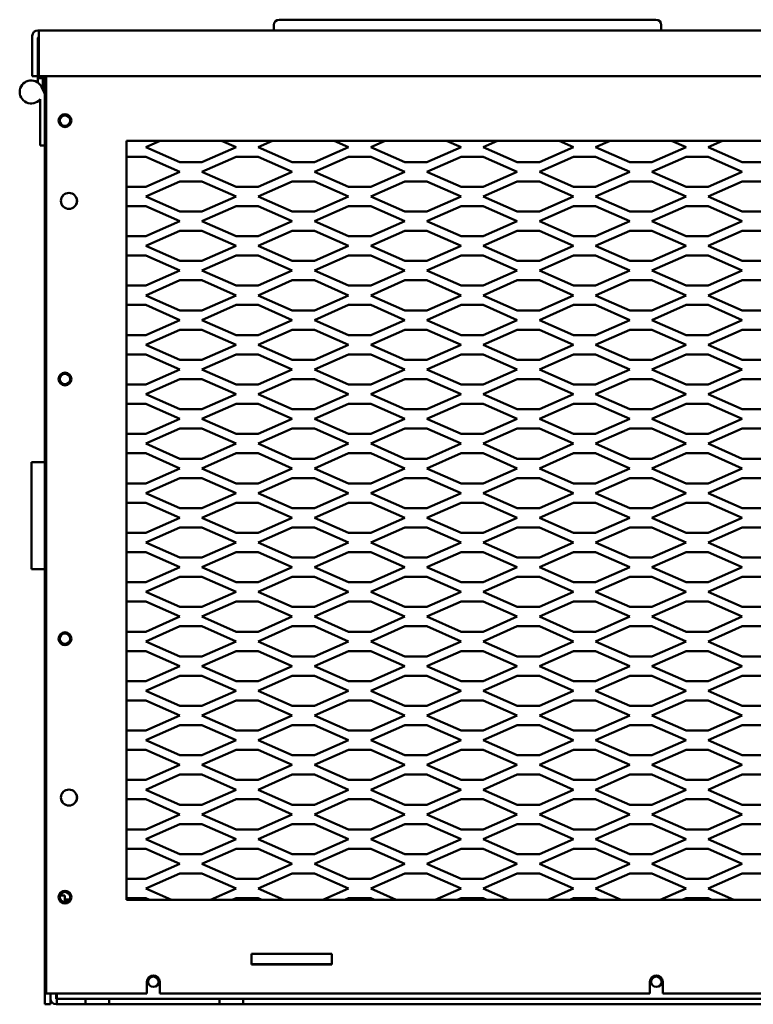
# Model space of a CAD drawing. Extents: x 12 to 164, y -22 to 87.
# Drawn here: x 24 to 38, y -22 to -4 of the extents above; entities that cross this region are included whole.
import ezdxf

# ---------------------------------------------------------------- set-up
doc = ezdxf.new("R2010")
doc.units = 0
doc.header["$LTSCALE"] = 1.3333
doc.header["$MEASUREMENT"] = 0
doc.layers.add('Visible (ANSI)', color=7, linetype='CONTINUOUS', lineweight=50)

msp = doc.modelspace()

# ---------------------------------------------------------------- linework, layer by layer
at = {"layer": 'Visible (ANSI)'}
for p, q in [((35.941, -3.605), (28.908, -3.605)), ((24.404, -3.804), (24.419, -3.804)), ((40.579, -3.804), (24.419, -3.804)), ((24.419, -3.909), (24.419, -3.804)), ((28.808, -3.705), (28.808, -3.804)), ((36.041, -3.804), (36.041, -3.705)), ((24.299, -4.659), (24.299, -3.909)), ((24.419, -3.954), (24.404, -3.954)), ((24.404, -3.959), (24.404, -4.659)), ((24.419, -3.909), (24.419, -4.659)), ((24.404, -4.659), (24.299, -4.659)), ((24.404, -4.659), (24.404, -4.699)), ((24.404, -4.699), (24.494, -4.699)), ((24.404, -4.779), (24.404, -4.699)), ((40.454, -4.659), (24.419, -4.659)), ((24.494, -4.699), (24.494, -4.659)), ((24.494, -4.699), (24.494, -4.908)), ((24.534, -21.129), (24.534, -4.659)), ((24.559, -4.659), (24.559, -21.789)), ((24.525, -4.976), (24.479, -4.875)), ((24.444, -5.092), (24.444, -5.954)), ((26.059, -5.864), (49.969, -5.864)), ((26.059, -20.039), (26.059, -5.864)), ((26.416, -5.983), (26.684, -5.864)), ((27.834, -5.864), (28.103, -5.983)), ((28.516, -5.983), (28.784, -5.864)), ((29.934, -5.864), (30.203, -5.983)), ((30.616, -5.983), (30.884, -5.864)), ((32.034, -5.864), (32.303, -5.983)), ((32.716, -5.983), (32.984, -5.864)), ((34.134, -5.864), (34.403, -5.983)), ((34.816, -5.983), (35.084, -5.864)), ((36.234, -5.864), (36.503, -5.983)), ((36.916, -5.983), (37.184, -5.864)), ((24.444, -5.954), (24.534, -5.954)), ((27.053, -6.264), (26.416, -5.983)), ((28.103, -5.983), (27.466, -6.264)), ((29.153, -6.264), (28.516, -5.983)), ((30.203, -5.983), (29.566, -6.264)), ((31.253, -6.264), (30.616, -5.983)), ((32.303, -5.983), (31.666, -6.264)), ((33.353, -6.264), (32.716, -5.983)), ((34.403, -5.983), (33.766, -6.264)), ((35.453, -6.264), (34.816, -5.983)), ((36.503, -5.983), (35.866, -6.264)), ((37.553, -6.264), (36.916, -5.983)), ((26.416, -6.163), (26.059, -6.163)), ((27.053, -6.444), (26.416, -6.163)), ((27.466, -6.444), (28.103, -6.163)), ((28.103, -6.163), (28.516, -6.163)), ((28.516, -6.163), (29.153, -6.444)), ((29.566, -6.444), (30.203, -6.163)), ((30.203, -6.163), (30.616, -6.163)), ((30.616, -6.163), (31.253, -6.444)), ((31.666, -6.444), (32.303, -6.163)), ((32.303, -6.163), (32.716, -6.163)), ((32.716, -6.163), (33.353, -6.444)), ((33.766, -6.444), (34.403, -6.163)), ((34.403, -6.163), (34.816, -6.163)), ((34.816, -6.163), (35.453, -6.444)), ((35.866, -6.444), (36.503, -6.163)), ((36.503, -6.163), (36.916, -6.163)), ((36.916, -6.163), (37.553, -6.444)), ((27.466, -6.264), (27.053, -6.264)), ((29.566, -6.264), (29.153, -6.264)), ((31.666, -6.264), (31.253, -6.264)), ((33.766, -6.264), (33.353, -6.264)), ((35.866, -6.264), (35.453, -6.264)), ((37.966, -6.264), (37.553, -6.264)), ((26.416, -6.725), (27.053, -6.444)), ((28.103, -6.725), (27.466, -6.444)), ((29.153, -6.444), (28.516, -6.725)), ((30.203, -6.725), (29.566, -6.444)), ((31.253, -6.444), (30.616, -6.725)), ((32.303, -6.725), (31.666, -6.444)), ((33.353, -6.444), (32.716, -6.725)), ((34.403, -6.725), (33.766, -6.444)), ((35.453, -6.444), (34.816, -6.725)), ((36.503, -6.725), (35.866, -6.444)), ((37.553, -6.444), (36.916, -6.725)), ((26.059, -6.725), (26.416, -6.725)), ((26.416, -6.906), (27.053, -6.625)), ((27.053, -6.625), (27.466, -6.625)), ((27.466, -6.625), (28.103, -6.906)), ((28.516, -6.725), (28.103, -6.725)), ((28.516, -6.906), (29.153, -6.625)), ((29.153, -6.625), (29.566, -6.625)), ((29.566, -6.625), (30.203, -6.906)), ((30.616, -6.725), (30.203, -6.725)), ((30.616, -6.906), (31.253, -6.625)), ((31.253, -6.625), (31.666, -6.625)), ((31.666, -6.625), (32.303, -6.906)), ((32.716, -6.725), (32.303, -6.725)), ((32.716, -6.906), (33.353, -6.625)), ((33.353, -6.625), (33.766, -6.625)), ((33.766, -6.625), (34.403, -6.906)), ((34.816, -6.725), (34.403, -6.725)), ((34.816, -6.906), (35.453, -6.625)), ((35.453, -6.625), (35.866, -6.625)), ((35.866, -6.625), (36.503, -6.906)), ((36.916, -6.725), (36.503, -6.725)), ((36.916, -6.906), (37.553, -6.625)), ((37.553, -6.625), (37.966, -6.625)), ((27.053, -7.187), (26.416, -6.906)), ((28.103, -6.906), (27.466, -7.187)), ((29.153, -7.187), (28.516, -6.906)), ((30.203, -6.906), (29.566, -7.187)), ((31.253, -7.187), (30.616, -6.906)), ((32.303, -6.906), (31.666, -7.187)), ((33.353, -7.187), (32.716, -6.906)), ((34.403, -6.906), (33.766, -7.187)), ((35.453, -7.187), (34.816, -6.906)), ((36.503, -6.906), (35.866, -7.187)), ((37.553, -7.187), (36.916, -6.906)), ((26.416, -7.086), (26.059, -7.086)), ((27.053, -7.367), (26.416, -7.086)), ((27.466, -7.367), (28.103, -7.086)), ((28.103, -7.086), (28.516, -7.086)), ((28.516, -7.086), (29.153, -7.367)), ((29.566, -7.367), (30.203, -7.086)), ((30.203, -7.086), (30.616, -7.086)), ((30.616, -7.086), (31.253, -7.367)), ((31.666, -7.367), (32.303, -7.086)), ((32.303, -7.086), (32.716, -7.086)), ((32.716, -7.086), (33.353, -7.367)), ((33.766, -7.367), (34.403, -7.086)), ((34.403, -7.086), (34.816, -7.086)), ((34.816, -7.086), (35.453, -7.367)), ((35.866, -7.367), (36.503, -7.086)), ((36.503, -7.086), (36.916, -7.086)), ((36.916, -7.086), (37.553, -7.367)), ((27.466, -7.187), (27.053, -7.187)), ((29.566, -7.187), (29.153, -7.187)), ((31.666, -7.187), (31.253, -7.187)), ((33.766, -7.187), (33.353, -7.187)), ((35.866, -7.187), (35.453, -7.187)), ((37.966, -7.187), (37.553, -7.187)), ((26.416, -7.648), (27.053, -7.367)), ((28.103, -7.648), (27.466, -7.367)), ((29.153, -7.367), (28.516, -7.648)), ((30.203, -7.648), (29.566, -7.367)), ((31.253, -7.367), (30.616, -7.648)), ((32.303, -7.648), (31.666, -7.367)), ((33.353, -7.367), (32.716, -7.648)), ((34.403, -7.648), (33.766, -7.367)), ((35.453, -7.367), (34.816, -7.648)), ((36.503, -7.648), (35.866, -7.367)), ((37.553, -7.367), (36.916, -7.648)), ((26.059, -7.648), (26.416, -7.648)), ((26.416, -7.829), (27.053, -7.548)), ((27.053, -7.548), (27.466, -7.548)), ((27.466, -7.548), (28.103, -7.829)), ((28.516, -7.648), (28.103, -7.648)), ((28.516, -7.829), (29.153, -7.548)), ((29.153, -7.548), (29.566, -7.548)), ((29.566, -7.548), (30.203, -7.829)), ((30.616, -7.648), (30.203, -7.648)), ((30.616, -7.829), (31.253, -7.548)), ((31.253, -7.548), (31.666, -7.548)), ((31.666, -7.548), (32.303, -7.829)), ((32.716, -7.648), (32.303, -7.648)), ((32.716, -7.829), (33.353, -7.548)), ((33.353, -7.548), (33.766, -7.548)), ((33.766, -7.548), (34.403, -7.829)), ((34.816, -7.648), (34.403, -7.648)), ((34.816, -7.829), (35.453, -7.548)), ((35.453, -7.548), (35.866, -7.548)), ((35.866, -7.548), (36.503, -7.829)), ((36.916, -7.648), (36.503, -7.648)), ((36.916, -7.829), (37.553, -7.548)), ((37.553, -7.548), (37.966, -7.548)), ((27.053, -8.11), (26.416, -7.829)), ((28.103, -7.829), (27.466, -8.11)), ((29.153, -8.11), (28.516, -7.829)), ((30.203, -7.829), (29.566, -8.11)), ((31.253, -8.11), (30.616, -7.829)), ((32.303, -7.829), (31.666, -8.11)), ((33.353, -8.11), (32.716, -7.829)), ((34.403, -7.829), (33.766, -8.11)), ((35.453, -8.11), (34.816, -7.829)), ((36.503, -7.829), (35.866, -8.11)), ((37.553, -8.11), (36.916, -7.829)), ((26.416, -8.009), (26.059, -8.009)), ((27.053, -8.29), (26.416, -8.009)), ((27.466, -8.29), (28.103, -8.009)), ((28.103, -8.009), (28.516, -8.009)), ((28.516, -8.009), (29.153, -8.29)), ((29.566, -8.29), (30.203, -8.009)), ((30.203, -8.009), (30.616, -8.009)), ((30.616, -8.009), (31.253, -8.29)), ((31.666, -8.29), (32.303, -8.009)), ((32.303, -8.009), (32.716, -8.009)), ((32.716, -8.009), (33.353, -8.29)), ((33.766, -8.29), (34.403, -8.009)), ((34.403, -8.009), (34.816, -8.009)), ((34.816, -8.009), (35.453, -8.29)), ((35.866, -8.29), (36.503, -8.009)), ((36.503, -8.009), (36.916, -8.009)), ((36.916, -8.009), (37.553, -8.29)), ((27.466, -8.11), (27.053, -8.11)), ((29.566, -8.11), (29.153, -8.11)), ((31.666, -8.11), (31.253, -8.11)), ((33.766, -8.11), (33.353, -8.11)), ((35.866, -8.11), (35.453, -8.11)), ((37.966, -8.11), (37.553, -8.11)), ((26.416, -8.571), (27.053, -8.29)), ((28.103, -8.571), (27.466, -8.29)), ((29.153, -8.29), (28.516, -8.571)), ((30.203, -8.571), (29.566, -8.29)), ((31.253, -8.29), (30.616, -8.571)), ((32.303, -8.571), (31.666, -8.29)), ((33.353, -8.29), (32.716, -8.571)), ((34.403, -8.571), (33.766, -8.29)), ((35.453, -8.29), (34.816, -8.571)), ((36.503, -8.571), (35.866, -8.29)), ((37.553, -8.29), (36.916, -8.571)), ((26.059, -8.571), (26.416, -8.571)), ((26.416, -8.752), (27.053, -8.471)), ((27.053, -8.471), (27.466, -8.471)), ((27.466, -8.471), (28.103, -8.752)), ((28.516, -8.571), (28.103, -8.571)), ((28.516, -8.752), (29.153, -8.471)), ((29.153, -8.471), (29.566, -8.471)), ((29.566, -8.471), (30.203, -8.752)), ((30.616, -8.571), (30.203, -8.571)), ((30.616, -8.752), (31.253, -8.471)), ((31.253, -8.471), (31.666, -8.471)), ((31.666, -8.471), (32.303, -8.752)), ((32.716, -8.571), (32.303, -8.571)), ((32.716, -8.752), (33.353, -8.471)), ((33.353, -8.471), (33.766, -8.471)), ((33.766, -8.471), (34.403, -8.752)), ((34.816, -8.571), (34.403, -8.571)), ((34.816, -8.752), (35.453, -8.471)), ((35.453, -8.471), (35.866, -8.471)), ((35.866, -8.471), (36.503, -8.752)), ((36.916, -8.571), (36.503, -8.571)), ((36.916, -8.752), (37.553, -8.471)), ((37.553, -8.471), (37.966, -8.471)), ((27.053, -9.033), (26.416, -8.752)), ((28.103, -8.752), (27.466, -9.033)), ((29.153, -9.033), (28.516, -8.752)), ((30.203, -8.752), (29.566, -9.033)), ((31.253, -9.033), (30.616, -8.752)), ((32.303, -8.752), (31.666, -9.033)), ((33.353, -9.033), (32.716, -8.752)), ((34.403, -8.752), (33.766, -9.033)), ((35.453, -9.033), (34.816, -8.752)), ((36.503, -8.752), (35.866, -9.033)), ((37.553, -9.033), (36.916, -8.752)), ((26.416, -8.932), (26.059, -8.932)), ((27.053, -9.213), (26.416, -8.932)), ((27.466, -9.213), (28.103, -8.932)), ((28.103, -8.932), (28.516, -8.932)), ((28.516, -8.932), (29.153, -9.213)), ((29.566, -9.213), (30.203, -8.932)), ((30.203, -8.932), (30.616, -8.932)), ((30.616, -8.932), (31.253, -9.213)), ((31.666, -9.213), (32.303, -8.932)), ((32.303, -8.932), (32.716, -8.932)), ((32.716, -8.932), (33.353, -9.213)), ((33.766, -9.213), (34.403, -8.932)), ((34.403, -8.932), (34.816, -8.932)), ((34.816, -8.932), (35.453, -9.213)), ((35.866, -9.213), (36.503, -8.932)), ((36.503, -8.932), (36.916, -8.932)), ((36.916, -8.932), (37.553, -9.213)), ((27.466, -9.033), (27.053, -9.033)), ((29.566, -9.033), (29.153, -9.033)), ((31.666, -9.033), (31.253, -9.033)), ((33.766, -9.033), (33.353, -9.033)), ((35.866, -9.033), (35.453, -9.033)), ((37.966, -9.033), (37.553, -9.033)), ((26.416, -9.494), (27.053, -9.213)), ((28.103, -9.494), (27.466, -9.213)), ((29.153, -9.213), (28.516, -9.494)), ((30.203, -9.494), (29.566, -9.213)), ((31.253, -9.213), (30.616, -9.494)), ((32.303, -9.494), (31.666, -9.213)), ((33.353, -9.213), (32.716, -9.494)), ((34.403, -9.494), (33.766, -9.213)), ((35.453, -9.213), (34.816, -9.494)), ((36.503, -9.494), (35.866, -9.213)), ((37.553, -9.213), (36.916, -9.494)), ((26.059, -9.494), (26.416, -9.494)), ((26.416, -9.675), (27.053, -9.394)), ((27.053, -9.394), (27.466, -9.394)), ((27.466, -9.394), (28.103, -9.675)), ((28.516, -9.494), (28.103, -9.494)), ((28.516, -9.675), (29.153, -9.394)), ((29.153, -9.394), (29.566, -9.394)), ((29.566, -9.394), (30.203, -9.675)), ((30.616, -9.494), (30.203, -9.494)), ((30.616, -9.675), (31.253, -9.394)), ((31.253, -9.394), (31.666, -9.394)), ((31.666, -9.394), (32.303, -9.675)), ((32.716, -9.494), (32.303, -9.494)), ((32.716, -9.675), (33.353, -9.394)), ((33.353, -9.394), (33.766, -9.394)), ((33.766, -9.394), (34.403, -9.675)), ((34.816, -9.494), (34.403, -9.494)), ((34.816, -9.675), (35.453, -9.394)), ((35.453, -9.394), (35.866, -9.394)), ((35.866, -9.394), (36.503, -9.675)), ((36.916, -9.494), (36.503, -9.494)), ((36.916, -9.675), (37.553, -9.394)), ((37.553, -9.394), (37.966, -9.394)), ((27.053, -9.956), (26.416, -9.675)), ((28.103, -9.675), (27.466, -9.956)), ((29.153, -9.956), (28.516, -9.675)), ((30.203, -9.675), (29.566, -9.956)), ((31.253, -9.956), (30.616, -9.675)), ((32.303, -9.675), (31.666, -9.956)), ((33.353, -9.956), (32.716, -9.675)), ((34.403, -9.675), (33.766, -9.956)), ((35.453, -9.956), (34.816, -9.675)), ((36.503, -9.675), (35.866, -9.956)), ((37.553, -9.956), (36.916, -9.675)), ((26.416, -9.855), (26.059, -9.855)), ((27.053, -10.136), (26.416, -9.855)), ((27.466, -10.136), (28.103, -9.855)), ((28.103, -9.855), (28.516, -9.855)), ((28.516, -9.855), (29.153, -10.136)), ((29.566, -10.136), (30.203, -9.855)), ((30.203, -9.855), (30.616, -9.855)), ((30.616, -9.855), (31.253, -10.136)), ((31.666, -10.136), (32.303, -9.855)), ((32.303, -9.855), (32.716, -9.855)), ((32.716, -9.855), (33.353, -10.136)), ((33.766, -10.136), (34.403, -9.855)), ((34.403, -9.855), (34.816, -9.855)), ((34.816, -9.855), (35.453, -10.136)), ((35.866, -10.136), (36.503, -9.855)), ((36.503, -9.855), (36.916, -9.855)), ((36.916, -9.855), (37.553, -10.136)), ((27.466, -9.956), (27.053, -9.956)), ((29.566, -9.956), (29.153, -9.956)), ((31.666, -9.956), (31.253, -9.956)), ((33.766, -9.956), (33.353, -9.956)), ((35.866, -9.956), (35.453, -9.956)), ((37.966, -9.956), (37.553, -9.956)), ((26.416, -10.417), (27.053, -10.136)), ((28.103, -10.417), (27.466, -10.136)), ((29.153, -10.136), (28.516, -10.417)), ((30.203, -10.417), (29.566, -10.136)), ((31.253, -10.136), (30.616, -10.417)), ((32.303, -10.417), (31.666, -10.136)), ((33.353, -10.136), (32.716, -10.417)), ((34.403, -10.417), (33.766, -10.136)), ((35.453, -10.136), (34.816, -10.417)), ((36.503, -10.417), (35.866, -10.136)), ((37.553, -10.136), (36.916, -10.417)), ((26.059, -10.417), (26.416, -10.417)), ((26.416, -10.598), (27.053, -10.317)), ((27.053, -10.317), (27.466, -10.317)), ((27.466, -10.317), (28.103, -10.598)), ((28.516, -10.417), (28.103, -10.417)), ((28.516, -10.598), (29.153, -10.317)), ((29.153, -10.317), (29.566, -10.317)), ((29.566, -10.317), (30.203, -10.598)), ((30.616, -10.417), (30.203, -10.417)), ((30.616, -10.598), (31.253, -10.317)), ((31.253, -10.317), (31.666, -10.317)), ((31.666, -10.317), (32.303, -10.598)), ((32.716, -10.417), (32.303, -10.417)), ((32.716, -10.598), (33.353, -10.317)), ((33.353, -10.317), (33.766, -10.317)), ((33.766, -10.317), (34.403, -10.598)), ((34.816, -10.417), (34.403, -10.417)), ((34.816, -10.598), (35.453, -10.317)), ((35.453, -10.317), (35.866, -10.317)), ((35.866, -10.317), (36.503, -10.598)), ((36.916, -10.417), (36.503, -10.417)), ((36.916, -10.598), (37.553, -10.317)), ((37.553, -10.317), (37.966, -10.317)), ((27.053, -10.879), (26.416, -10.598)), ((28.103, -10.598), (27.466, -10.879)), ((29.153, -10.879), (28.516, -10.598)), ((30.203, -10.598), (29.566, -10.879)), ((31.253, -10.879), (30.616, -10.598)), ((32.303, -10.598), (31.666, -10.879)), ((33.353, -10.879), (32.716, -10.598)), ((34.403, -10.598), (33.766, -10.879)), ((35.453, -10.879), (34.816, -10.598)), ((36.503, -10.598), (35.866, -10.879)), ((37.553, -10.879), (36.916, -10.598)), ((26.416, -10.778), (26.059, -10.778)), ((27.053, -11.059), (26.416, -10.778)), ((27.466, -11.059), (28.103, -10.778)), ((28.103, -10.778), (28.516, -10.778)), ((28.516, -10.778), (29.153, -11.059)), ((29.566, -11.059), (30.203, -10.778)), ((30.203, -10.778), (30.616, -10.778)), ((30.616, -10.778), (31.253, -11.059)), ((31.666, -11.059), (32.303, -10.778)), ((32.303, -10.778), (32.716, -10.778)), ((32.716, -10.778), (33.353, -11.059)), ((33.766, -11.059), (34.403, -10.778)), ((34.403, -10.778), (34.816, -10.778)), ((34.816, -10.778), (35.453, -11.059)), ((35.866, -11.059), (36.503, -10.778)), ((36.503, -10.778), (36.916, -10.778)), ((36.916, -10.778), (37.553, -11.059)), ((27.466, -10.879), (27.053, -10.879)), ((29.566, -10.879), (29.153, -10.879)), ((31.666, -10.879), (31.253, -10.879)), ((33.766, -10.879), (33.353, -10.879)), ((35.866, -10.879), (35.453, -10.879)), ((37.966, -10.879), (37.553, -10.879)), ((26.416, -11.34), (27.053, -11.059)), ((28.103, -11.34), (27.466, -11.059)), ((29.153, -11.059), (28.516, -11.34)), ((30.203, -11.34), (29.566, -11.059)), ((31.253, -11.059), (30.616, -11.34)), ((32.303, -11.34), (31.666, -11.059)), ((33.353, -11.059), (32.716, -11.34)), ((34.403, -11.34), (33.766, -11.059)), ((35.453, -11.059), (34.816, -11.34)), ((36.503, -11.34), (35.866, -11.059)), ((37.553, -11.059), (36.916, -11.34)), ((26.059, -11.34), (26.416, -11.34)), ((26.416, -11.521), (27.053, -11.24)), ((27.053, -11.24), (27.466, -11.24)), ((27.466, -11.24), (28.103, -11.521)), ((28.516, -11.34), (28.103, -11.34)), ((28.516, -11.521), (29.153, -11.24)), ((29.153, -11.24), (29.566, -11.24)), ((29.566, -11.24), (30.203, -11.521)), ((30.616, -11.34), (30.203, -11.34)), ((30.616, -11.521), (31.253, -11.24)), ((31.253, -11.24), (31.666, -11.24)), ((31.666, -11.24), (32.303, -11.521)), ((32.716, -11.34), (32.303, -11.34)), ((32.716, -11.521), (33.353, -11.24)), ((33.353, -11.24), (33.766, -11.24)), ((33.766, -11.24), (34.403, -11.521)), ((34.816, -11.34), (34.403, -11.34)), ((34.816, -11.521), (35.453, -11.24)), ((35.453, -11.24), (35.866, -11.24)), ((35.866, -11.24), (36.503, -11.521)), ((36.916, -11.34), (36.503, -11.34)), ((36.916, -11.521), (37.553, -11.24)), ((37.553, -11.24), (37.966, -11.24)), ((27.053, -11.802), (26.416, -11.521)), ((28.103, -11.521), (27.466, -11.802)), ((29.153, -11.802), (28.516, -11.521)), ((30.203, -11.521), (29.566, -11.802)), ((31.253, -11.802), (30.616, -11.521)), ((32.303, -11.521), (31.666, -11.802)), ((33.353, -11.802), (32.716, -11.521)), ((34.403, -11.521), (33.766, -11.802)), ((35.453, -11.802), (34.816, -11.521)), ((36.503, -11.521), (35.866, -11.802)), ((37.553, -11.802), (36.916, -11.521)), ((26.416, -11.701), (26.059, -11.701)), ((27.053, -11.982), (26.416, -11.701)), ((27.466, -11.982), (28.103, -11.701)), ((28.103, -11.701), (28.516, -11.701)), ((28.516, -11.701), (29.153, -11.982)), ((29.566, -11.982), (30.203, -11.701)), ((30.203, -11.701), (30.616, -11.701)), ((30.616, -11.701), (31.253, -11.982)), ((31.666, -11.982), (32.303, -11.701)), ((32.303, -11.701), (32.716, -11.701)), ((32.716, -11.701), (33.353, -11.982)), ((33.766, -11.982), (34.403, -11.701)), ((34.403, -11.701), (34.816, -11.701)), ((34.816, -11.701), (35.453, -11.982)), ((35.866, -11.982), (36.503, -11.701)), ((36.503, -11.701), (36.916, -11.701)), ((36.916, -11.701), (37.553, -11.982)), ((24.284, -11.864), (24.534, -11.864)), ((24.284, -11.864), (24.284, -13.864)), ((27.466, -11.802), (27.053, -11.802)), ((29.566, -11.802), (29.153, -11.802)), ((31.666, -11.802), (31.253, -11.802)), ((33.766, -11.802), (33.353, -11.802)), ((35.866, -11.802), (35.453, -11.802)), ((37.966, -11.802), (37.553, -11.802)), ((26.416, -12.263), (27.053, -11.982)), ((28.103, -12.263), (27.466, -11.982)), ((29.153, -11.982), (28.516, -12.263)), ((30.203, -12.263), (29.566, -11.982)), ((31.253, -11.982), (30.616, -12.263)), ((32.303, -12.263), (31.666, -11.982)), ((33.353, -11.982), (32.716, -12.263)), ((34.403, -12.263), (33.766, -11.982)), ((35.453, -11.982), (34.816, -12.263)), ((36.503, -12.263), (35.866, -11.982)), ((37.553, -11.982), (36.916, -12.263)), ((26.059, -12.263), (26.416, -12.263)), ((26.416, -12.444), (27.053, -12.163)), ((27.053, -12.163), (27.466, -12.163)), ((27.466, -12.163), (28.103, -12.444)), ((28.516, -12.263), (28.103, -12.263)), ((28.516, -12.444), (29.153, -12.163)), ((29.153, -12.163), (29.566, -12.163)), ((29.566, -12.163), (30.203, -12.444)), ((30.616, -12.263), (30.203, -12.263)), ((30.616, -12.444), (31.253, -12.163)), ((31.253, -12.163), (31.666, -12.163)), ((31.666, -12.163), (32.303, -12.444)), ((32.716, -12.263), (32.303, -12.263)), ((32.716, -12.444), (33.353, -12.163)), ((33.353, -12.163), (33.766, -12.163)), ((33.766, -12.163), (34.403, -12.444)), ((34.816, -12.263), (34.403, -12.263)), ((34.816, -12.444), (35.453, -12.163)), ((35.453, -12.163), (35.866, -12.163)), ((35.866, -12.163), (36.503, -12.444)), ((36.916, -12.263), (36.503, -12.263)), ((36.916, -12.444), (37.553, -12.163)), ((37.553, -12.163), (37.966, -12.163)), ((27.053, -12.725), (26.416, -12.444)), ((28.103, -12.444), (27.466, -12.725)), ((29.153, -12.725), (28.516, -12.444)), ((30.203, -12.444), (29.566, -12.725)), ((31.253, -12.725), (30.616, -12.444)), ((32.303, -12.444), (31.666, -12.725)), ((33.353, -12.725), (32.716, -12.444)), ((34.403, -12.444), (33.766, -12.725)), ((35.453, -12.725), (34.816, -12.444)), ((36.503, -12.444), (35.866, -12.725)), ((37.553, -12.725), (36.916, -12.444)), ((26.416, -12.624), (26.059, -12.624)), ((27.053, -12.905), (26.416, -12.624)), ((27.466, -12.905), (28.103, -12.624)), ((28.103, -12.624), (28.516, -12.624)), ((28.516, -12.624), (29.153, -12.905)), ((29.566, -12.905), (30.203, -12.624)), ((30.203, -12.624), (30.616, -12.624)), ((30.616, -12.624), (31.253, -12.905)), ((31.666, -12.905), (32.303, -12.624)), ((32.303, -12.624), (32.716, -12.624)), ((32.716, -12.624), (33.353, -12.905)), ((33.766, -12.905), (34.403, -12.624)), ((34.403, -12.624), (34.816, -12.624)), ((34.816, -12.624), (35.453, -12.905)), ((35.866, -12.905), (36.503, -12.624)), ((36.503, -12.624), (36.916, -12.624)), ((36.916, -12.624), (37.553, -12.905)), ((27.466, -12.725), (27.053, -12.725)), ((29.566, -12.725), (29.153, -12.725)), ((31.666, -12.725), (31.253, -12.725)), ((33.766, -12.725), (33.353, -12.725)), ((35.866, -12.725), (35.453, -12.725)), ((37.966, -12.725), (37.553, -12.725)), ((26.416, -13.186), (27.053, -12.905)), ((28.103, -13.186), (27.466, -12.905)), ((29.153, -12.905), (28.516, -13.186)), ((30.203, -13.186), (29.566, -12.905)), ((31.253, -12.905), (30.616, -13.186)), ((32.303, -13.186), (31.666, -12.905)), ((33.353, -12.905), (32.716, -13.186)), ((34.403, -13.186), (33.766, -12.905)), ((35.453, -12.905), (34.816, -13.186)), ((36.503, -13.186), (35.866, -12.905)), ((37.553, -12.905), (36.916, -13.186)), ((26.059, -13.186), (26.416, -13.186)), ((26.416, -13.367), (27.053, -13.086)), ((27.053, -13.086), (27.466, -13.086)), ((27.466, -13.086), (28.103, -13.367)), ((28.516, -13.186), (28.103, -13.186)), ((28.516, -13.367), (29.153, -13.086)), ((29.153, -13.086), (29.566, -13.086)), ((29.566, -13.086), (30.203, -13.367)), ((30.616, -13.186), (30.203, -13.186)), ((30.616, -13.367), (31.253, -13.086)), ((31.253, -13.086), (31.666, -13.086)), ((31.666, -13.086), (32.303, -13.367)), ((32.716, -13.186), (32.303, -13.186)), ((32.716, -13.367), (33.353, -13.086)), ((33.353, -13.086), (33.766, -13.086)), ((33.766, -13.086), (34.403, -13.367)), ((34.816, -13.186), (34.403, -13.186)), ((34.816, -13.367), (35.453, -13.086)), ((35.453, -13.086), (35.866, -13.086)), ((35.866, -13.086), (36.503, -13.367)), ((36.916, -13.186), (36.503, -13.186)), ((36.916, -13.367), (37.553, -13.086)), ((37.553, -13.086), (37.966, -13.086)), ((27.053, -13.648), (26.416, -13.367)), ((28.103, -13.367), (27.466, -13.648)), ((29.153, -13.648), (28.516, -13.367)), ((30.203, -13.367), (29.566, -13.648)), ((31.253, -13.648), (30.616, -13.367)), ((32.303, -13.367), (31.666, -13.648)), ((33.353, -13.648), (32.716, -13.367)), ((34.403, -13.367), (33.766, -13.648)), ((35.453, -13.648), (34.816, -13.367)), ((36.503, -13.367), (35.866, -13.648)), ((37.553, -13.648), (36.916, -13.367)), ((26.416, -13.547), (26.059, -13.547)), ((27.053, -13.828), (26.416, -13.547)), ((27.466, -13.828), (28.103, -13.547)), ((28.103, -13.547), (28.516, -13.547)), ((28.516, -13.547), (29.153, -13.828)), ((29.566, -13.828), (30.203, -13.547)), ((30.203, -13.547), (30.616, -13.547)), ((30.616, -13.547), (31.253, -13.828)), ((31.666, -13.828), (32.303, -13.547)), ((32.303, -13.547), (32.716, -13.547)), ((32.716, -13.547), (33.353, -13.828)), ((33.766, -13.828), (34.403, -13.547)), ((34.403, -13.547), (34.816, -13.547)), ((34.816, -13.547), (35.453, -13.828)), ((35.866, -13.828), (36.503, -13.547)), ((36.503, -13.547), (36.916, -13.547)), ((36.916, -13.547), (37.553, -13.828)), ((27.466, -13.648), (27.053, -13.648)), ((29.566, -13.648), (29.153, -13.648)), ((31.666, -13.648), (31.253, -13.648)), ((33.766, -13.648), (33.353, -13.648)), ((35.866, -13.648), (35.453, -13.648)), ((37.966, -13.648), (37.553, -13.648)), ((24.284, -13.864), (24.534, -13.864)), ((26.416, -14.109), (27.053, -13.828)), ((28.103, -14.109), (27.466, -13.828)), ((29.153, -13.828), (28.516, -14.109)), ((30.203, -14.109), (29.566, -13.828)), ((31.253, -13.828), (30.616, -14.109)), ((32.303, -14.109), (31.666, -13.828)), ((33.353, -13.828), (32.716, -14.109)), ((34.403, -14.109), (33.766, -13.828)), ((35.453, -13.828), (34.816, -14.109)), ((36.503, -14.109), (35.866, -13.828)), ((37.553, -13.828), (36.916, -14.109)), ((26.059, -14.109), (26.416, -14.109)), ((26.416, -14.29), (27.053, -14.009)), ((27.053, -14.009), (27.466, -14.009)), ((27.466, -14.009), (28.103, -14.29)), ((28.516, -14.109), (28.103, -14.109)), ((28.516, -14.29), (29.153, -14.009)), ((29.153, -14.009), (29.566, -14.009)), ((29.566, -14.009), (30.203, -14.29)), ((30.616, -14.109), (30.203, -14.109)), ((30.616, -14.29), (31.253, -14.009)), ((31.253, -14.009), (31.666, -14.009)), ((31.666, -14.009), (32.303, -14.29)), ((32.716, -14.109), (32.303, -14.109)), ((32.716, -14.29), (33.353, -14.009)), ((33.353, -14.009), (33.766, -14.009)), ((33.766, -14.009), (34.403, -14.29)), ((34.816, -14.109), (34.403, -14.109)), ((34.816, -14.29), (35.453, -14.009)), ((35.453, -14.009), (35.866, -14.009)), ((35.866, -14.009), (36.503, -14.29)), ((36.916, -14.109), (36.503, -14.109)), ((36.916, -14.29), (37.553, -14.009)), ((37.553, -14.009), (37.966, -14.009)), ((27.053, -14.571), (26.416, -14.29)), ((28.103, -14.29), (27.466, -14.571)), ((29.153, -14.571), (28.516, -14.29)), ((30.203, -14.29), (29.566, -14.571)), ((31.253, -14.571), (30.616, -14.29)), ((32.303, -14.29), (31.666, -14.571)), ((33.353, -14.571), (32.716, -14.29)), ((34.403, -14.29), (33.766, -14.571)), ((35.453, -14.571), (34.816, -14.29)), ((36.503, -14.29), (35.866, -14.571)), ((37.553, -14.571), (36.916, -14.29)), ((26.416, -14.47), (26.059, -14.47)), ((27.053, -14.751), (26.416, -14.47)), ((27.466, -14.751), (28.103, -14.47)), ((28.103, -14.47), (28.516, -14.47)), ((28.516, -14.47), (29.153, -14.751)), ((29.566, -14.751), (30.203, -14.47)), ((30.203, -14.47), (30.616, -14.47)), ((30.616, -14.47), (31.253, -14.751)), ((31.666, -14.751), (32.303, -14.47)), ((32.303, -14.47), (32.716, -14.47)), ((32.716, -14.47), (33.353, -14.751)), ((33.766, -14.751), (34.403, -14.47)), ((34.403, -14.47), (34.816, -14.47)), ((34.816, -14.47), (35.453, -14.751)), ((35.866, -14.751), (36.503, -14.47)), ((36.503, -14.47), (36.916, -14.47)), ((36.916, -14.47), (37.553, -14.751)), ((27.466, -14.571), (27.053, -14.571)), ((29.566, -14.571), (29.153, -14.571)), ((31.666, -14.571), (31.253, -14.571)), ((33.766, -14.571), (33.353, -14.571)), ((35.866, -14.571), (35.453, -14.571)), ((37.966, -14.571), (37.553, -14.571)), ((26.416, -15.032), (27.053, -14.751)), ((28.103, -15.032), (27.466, -14.751)), ((29.153, -14.751), (28.516, -15.032)), ((30.203, -15.032), (29.566, -14.751)), ((31.253, -14.751), (30.616, -15.032)), ((32.303, -15.032), (31.666, -14.751)), ((33.353, -14.751), (32.716, -15.032)), ((34.403, -15.032), (33.766, -14.751)), ((35.453, -14.751), (34.816, -15.032)), ((36.503, -15.032), (35.866, -14.751)), ((37.553, -14.751), (36.916, -15.032)), ((26.059, -15.032), (26.416, -15.032)), ((26.416, -15.213), (27.053, -14.932)), ((27.053, -14.932), (27.466, -14.932)), ((27.466, -14.932), (28.103, -15.213)), ((28.516, -15.032), (28.103, -15.032)), ((28.516, -15.213), (29.153, -14.932)), ((29.153, -14.932), (29.566, -14.932)), ((29.566, -14.932), (30.203, -15.213)), ((30.616, -15.032), (30.203, -15.032)), ((30.616, -15.213), (31.253, -14.932)), ((31.253, -14.932), (31.666, -14.932)), ((31.666, -14.932), (32.303, -15.213)), ((32.716, -15.032), (32.303, -15.032)), ((32.716, -15.213), (33.353, -14.932)), ((33.353, -14.932), (33.766, -14.932)), ((33.766, -14.932), (34.403, -15.213)), ((34.816, -15.032), (34.403, -15.032)), ((34.816, -15.213), (35.453, -14.932)), ((35.453, -14.932), (35.866, -14.932)), ((35.866, -14.932), (36.503, -15.213)), ((36.916, -15.032), (36.503, -15.032)), ((36.916, -15.213), (37.553, -14.932)), ((37.553, -14.932), (37.966, -14.932)), ((27.053, -15.494), (26.416, -15.213)), ((28.103, -15.213), (27.466, -15.494)), ((29.153, -15.494), (28.516, -15.213)), ((30.203, -15.213), (29.566, -15.494)), ((31.253, -15.494), (30.616, -15.213)), ((32.303, -15.213), (31.666, -15.494)), ((33.353, -15.494), (32.716, -15.213)), ((34.403, -15.213), (33.766, -15.494)), ((35.453, -15.494), (34.816, -15.213)), ((36.503, -15.213), (35.866, -15.494)), ((37.553, -15.494), (36.916, -15.213)), ((26.416, -15.393), (26.059, -15.393)), ((27.053, -15.674), (26.416, -15.393)), ((27.466, -15.674), (28.103, -15.393)), ((28.103, -15.393), (28.516, -15.393)), ((28.516, -15.393), (29.153, -15.674)), ((29.566, -15.674), (30.203, -15.393)), ((30.203, -15.393), (30.616, -15.393)), ((30.616, -15.393), (31.253, -15.674)), ((31.666, -15.674), (32.303, -15.393)), ((32.303, -15.393), (32.716, -15.393)), ((32.716, -15.393), (33.353, -15.674)), ((33.766, -15.674), (34.403, -15.393)), ((34.403, -15.393), (34.816, -15.393)), ((34.816, -15.393), (35.453, -15.674)), ((35.866, -15.674), (36.503, -15.393)), ((36.503, -15.393), (36.916, -15.393)), ((36.916, -15.393), (37.553, -15.674)), ((27.466, -15.494), (27.053, -15.494)), ((29.566, -15.494), (29.153, -15.494)), ((31.666, -15.494), (31.253, -15.494)), ((33.766, -15.494), (33.353, -15.494)), ((35.866, -15.494), (35.453, -15.494)), ((37.966, -15.494), (37.553, -15.494)), ((26.416, -15.955), (27.053, -15.674)), ((28.103, -15.955), (27.466, -15.674)), ((29.153, -15.674), (28.516, -15.955)), ((30.203, -15.955), (29.566, -15.674)), ((31.253, -15.674), (30.616, -15.955)), ((32.303, -15.955), (31.666, -15.674)), ((33.353, -15.674), (32.716, -15.955)), ((34.403, -15.955), (33.766, -15.674)), ((35.453, -15.674), (34.816, -15.955)), ((36.503, -15.955), (35.866, -15.674)), ((37.553, -15.674), (36.916, -15.955)), ((26.059, -15.955), (26.416, -15.955)), ((26.416, -16.136), (27.053, -15.855)), ((27.053, -15.855), (27.466, -15.855)), ((27.466, -15.855), (28.103, -16.136)), ((28.516, -15.955), (28.103, -15.955)), ((28.516, -16.136), (29.153, -15.855)), ((29.153, -15.855), (29.566, -15.855)), ((29.566, -15.855), (30.203, -16.136)), ((30.616, -15.955), (30.203, -15.955)), ((30.616, -16.136), (31.253, -15.855)), ((31.253, -15.855), (31.666, -15.855)), ((31.666, -15.855), (32.303, -16.136)), ((32.716, -15.955), (32.303, -15.955)), ((32.716, -16.136), (33.353, -15.855)), ((33.353, -15.855), (33.766, -15.855)), ((33.766, -15.855), (34.403, -16.136)), ((34.816, -15.955), (34.403, -15.955)), ((34.816, -16.136), (35.453, -15.855)), ((35.453, -15.855), (35.866, -15.855)), ((35.866, -15.855), (36.503, -16.136)), ((36.916, -15.955), (36.503, -15.955)), ((36.916, -16.136), (37.553, -15.855)), ((37.553, -15.855), (37.966, -15.855)), ((27.053, -16.417), (26.416, -16.136)), ((28.103, -16.136), (27.466, -16.417)), ((29.153, -16.417), (28.516, -16.136)), ((30.203, -16.136), (29.566, -16.417)), ((31.253, -16.417), (30.616, -16.136)), ((32.303, -16.136), (31.666, -16.417)), ((33.353, -16.417), (32.716, -16.136)), ((34.403, -16.136), (33.766, -16.417)), ((35.453, -16.417), (34.816, -16.136)), ((36.503, -16.136), (35.866, -16.417)), ((37.553, -16.417), (36.916, -16.136)), ((26.416, -16.316), (26.059, -16.316)), ((27.053, -16.597), (26.416, -16.316)), ((27.466, -16.597), (28.103, -16.316)), ((28.103, -16.316), (28.516, -16.316)), ((28.516, -16.316), (29.153, -16.597)), ((29.566, -16.597), (30.203, -16.316)), ((30.203, -16.316), (30.616, -16.316)), ((30.616, -16.316), (31.253, -16.597)), ((31.666, -16.597), (32.303, -16.316)), ((32.303, -16.316), (32.716, -16.316)), ((32.716, -16.316), (33.353, -16.597)), ((33.766, -16.597), (34.403, -16.316)), ((34.403, -16.316), (34.816, -16.316)), ((34.816, -16.316), (35.453, -16.597)), ((35.866, -16.597), (36.503, -16.316)), ((36.503, -16.316), (36.916, -16.316)), ((36.916, -16.316), (37.553, -16.597)), ((27.466, -16.417), (27.053, -16.417)), ((29.566, -16.417), (29.153, -16.417)), ((31.666, -16.417), (31.253, -16.417)), ((33.766, -16.417), (33.353, -16.417)), ((35.866, -16.417), (35.453, -16.417)), ((37.966, -16.417), (37.553, -16.417)), ((26.416, -16.878), (27.053, -16.597)), ((28.103, -16.878), (27.466, -16.597)), ((29.153, -16.597), (28.516, -16.878)), ((30.203, -16.878), (29.566, -16.597)), ((31.253, -16.597), (30.616, -16.878)), ((32.303, -16.878), (31.666, -16.597)), ((33.353, -16.597), (32.716, -16.878)), ((34.403, -16.878), (33.766, -16.597)), ((35.453, -16.597), (34.816, -16.878)), ((36.503, -16.878), (35.866, -16.597)), ((37.553, -16.597), (36.916, -16.878)), ((26.059, -16.878), (26.416, -16.878)), ((26.416, -17.059), (27.053, -16.778)), ((27.053, -16.778), (27.466, -16.778)), ((27.466, -16.778), (28.103, -17.059)), ((28.516, -16.878), (28.103, -16.878)), ((28.516, -17.059), (29.153, -16.778)), ((29.153, -16.778), (29.566, -16.778)), ((29.566, -16.778), (30.203, -17.059)), ((30.616, -16.878), (30.203, -16.878)), ((30.616, -17.059), (31.253, -16.778)), ((31.253, -16.778), (31.666, -16.778)), ((31.666, -16.778), (32.303, -17.059)), ((32.716, -16.878), (32.303, -16.878)), ((32.716, -17.059), (33.353, -16.778)), ((33.353, -16.778), (33.766, -16.778)), ((33.766, -16.778), (34.403, -17.059)), ((34.816, -16.878), (34.403, -16.878)), ((34.816, -17.059), (35.453, -16.778)), ((35.453, -16.778), (35.866, -16.778)), ((35.866, -16.778), (36.503, -17.059)), ((36.916, -16.878), (36.503, -16.878)), ((36.916, -17.059), (37.553, -16.778)), ((37.553, -16.778), (37.966, -16.778)), ((27.053, -17.34), (26.416, -17.059)), ((28.103, -17.059), (27.466, -17.34)), ((29.153, -17.34), (28.516, -17.059)), ((30.203, -17.059), (29.566, -17.34)), ((31.253, -17.34), (30.616, -17.059)), ((32.303, -17.059), (31.666, -17.34)), ((33.353, -17.34), (32.716, -17.059)), ((34.403, -17.059), (33.766, -17.34)), ((35.453, -17.34), (34.816, -17.059)), ((36.503, -17.059), (35.866, -17.34)), ((37.553, -17.34), (36.916, -17.059)), ((26.416, -17.239), (26.059, -17.239)), ((27.053, -17.52), (26.416, -17.239)), ((27.466, -17.52), (28.103, -17.239)), ((28.103, -17.239), (28.516, -17.239)), ((28.516, -17.239), (29.153, -17.52)), ((29.566, -17.52), (30.203, -17.239)), ((30.203, -17.239), (30.616, -17.239)), ((30.616, -17.239), (31.253, -17.52)), ((31.666, -17.52), (32.303, -17.239)), ((32.303, -17.239), (32.716, -17.239)), ((32.716, -17.239), (33.353, -17.52)), ((33.766, -17.52), (34.403, -17.239)), ((34.403, -17.239), (34.816, -17.239)), ((34.816, -17.239), (35.453, -17.52)), ((35.866, -17.52), (36.503, -17.239)), ((36.503, -17.239), (36.916, -17.239)), ((36.916, -17.239), (37.553, -17.52)), ((27.466, -17.34), (27.053, -17.34)), ((29.566, -17.34), (29.153, -17.34)), ((31.666, -17.34), (31.253, -17.34)), ((33.766, -17.34), (33.353, -17.34)), ((35.866, -17.34), (35.453, -17.34)), ((37.966, -17.34), (37.553, -17.34)), ((26.416, -17.801), (27.053, -17.52)), ((28.103, -17.801), (27.466, -17.52)), ((29.153, -17.52), (28.516, -17.801)), ((30.203, -17.801), (29.566, -17.52)), ((31.253, -17.52), (30.616, -17.801)), ((32.303, -17.801), (31.666, -17.52)), ((33.353, -17.52), (32.716, -17.801)), ((34.403, -17.801), (33.766, -17.52)), ((35.453, -17.52), (34.816, -17.801)), ((36.503, -17.801), (35.866, -17.52)), ((37.553, -17.52), (36.916, -17.801)), ((26.059, -17.801), (26.416, -17.801)), ((26.416, -17.982), (27.053, -17.701)), ((27.053, -17.701), (27.466, -17.701)), ((27.466, -17.701), (28.103, -17.982)), ((28.516, -17.801), (28.103, -17.801)), ((28.516, -17.982), (29.153, -17.701)), ((29.153, -17.701), (29.566, -17.701)), ((29.566, -17.701), (30.203, -17.982)), ((30.616, -17.801), (30.203, -17.801)), ((30.616, -17.982), (31.253, -17.701)), ((31.253, -17.701), (31.666, -17.701)), ((31.666, -17.701), (32.303, -17.982)), ((32.716, -17.801), (32.303, -17.801)), ((32.716, -17.982), (33.353, -17.701)), ((33.353, -17.701), (33.766, -17.701)), ((33.766, -17.701), (34.403, -17.982)), ((34.816, -17.801), (34.403, -17.801)), ((34.816, -17.982), (35.453, -17.701)), ((35.453, -17.701), (35.866, -17.701)), ((35.866, -17.701), (36.503, -17.982)), ((36.916, -17.801), (36.503, -17.801)), ((36.916, -17.982), (37.553, -17.701)), ((37.553, -17.701), (37.966, -17.701)), ((27.053, -18.263), (26.416, -17.982)), ((28.103, -17.982), (27.466, -18.263)), ((29.153, -18.263), (28.516, -17.982)), ((30.203, -17.982), (29.566, -18.263)), ((31.253, -18.263), (30.616, -17.982)), ((32.303, -17.982), (31.666, -18.263)), ((33.353, -18.263), (32.716, -17.982)), ((34.403, -17.982), (33.766, -18.263)), ((35.453, -18.263), (34.816, -17.982)), ((36.503, -17.982), (35.866, -18.263)), ((37.553, -18.263), (36.916, -17.982)), ((26.416, -18.162), (26.059, -18.162)), ((27.053, -18.443), (26.416, -18.162)), ((27.466, -18.443), (28.103, -18.162)), ((28.103, -18.162), (28.516, -18.162)), ((28.516, -18.162), (29.153, -18.443)), ((29.566, -18.443), (30.203, -18.162)), ((30.203, -18.162), (30.616, -18.162)), ((30.616, -18.162), (31.253, -18.443)), ((31.666, -18.443), (32.303, -18.162)), ((32.303, -18.162), (32.716, -18.162)), ((32.716, -18.162), (33.353, -18.443)), ((33.766, -18.443), (34.403, -18.162)), ((34.403, -18.162), (34.816, -18.162)), ((34.816, -18.162), (35.453, -18.443)), ((35.866, -18.443), (36.503, -18.162)), ((36.503, -18.162), (36.916, -18.162)), ((36.916, -18.162), (37.553, -18.443)), ((27.466, -18.263), (27.053, -18.263)), ((29.566, -18.263), (29.153, -18.263)), ((31.666, -18.263), (31.253, -18.263)), ((33.766, -18.263), (33.353, -18.263)), ((35.866, -18.263), (35.453, -18.263)), ((37.966, -18.263), (37.553, -18.263)), ((26.416, -18.724), (27.053, -18.443)), ((28.103, -18.724), (27.466, -18.443)), ((29.153, -18.443), (28.516, -18.724)), ((30.203, -18.724), (29.566, -18.443)), ((31.253, -18.443), (30.616, -18.724)), ((32.303, -18.724), (31.666, -18.443)), ((33.353, -18.443), (32.716, -18.724)), ((34.403, -18.724), (33.766, -18.443)), ((35.453, -18.443), (34.816, -18.724)), ((36.503, -18.724), (35.866, -18.443)), ((37.553, -18.443), (36.916, -18.724)), ((26.059, -18.724), (26.416, -18.724)), ((26.416, -18.905), (27.053, -18.624)), ((27.053, -18.624), (27.466, -18.624)), ((27.466, -18.624), (28.103, -18.905)), ((28.516, -18.724), (28.103, -18.724)), ((28.516, -18.905), (29.153, -18.624)), ((29.153, -18.624), (29.566, -18.624)), ((29.566, -18.624), (30.203, -18.905)), ((30.616, -18.724), (30.203, -18.724)), ((30.616, -18.905), (31.253, -18.624)), ((31.253, -18.624), (31.666, -18.624)), ((31.666, -18.624), (32.303, -18.905)), ((32.716, -18.724), (32.303, -18.724)), ((32.716, -18.905), (33.353, -18.624)), ((33.353, -18.624), (33.766, -18.624)), ((33.766, -18.624), (34.403, -18.905)), ((34.816, -18.724), (34.403, -18.724)), ((34.816, -18.905), (35.453, -18.624)), ((35.453, -18.624), (35.866, -18.624)), ((35.866, -18.624), (36.503, -18.905)), ((36.916, -18.724), (36.503, -18.724)), ((36.916, -18.905), (37.553, -18.624)), ((37.553, -18.624), (37.966, -18.624)), ((27.053, -19.186), (26.416, -18.905)), ((28.103, -18.905), (27.466, -19.186)), ((29.153, -19.186), (28.516, -18.905)), ((30.203, -18.905), (29.566, -19.186)), ((31.253, -19.186), (30.616, -18.905)), ((32.303, -18.905), (31.666, -19.186)), ((33.353, -19.186), (32.716, -18.905)), ((34.403, -18.905), (33.766, -19.186)), ((35.453, -19.186), (34.816, -18.905)), ((36.503, -18.905), (35.866, -19.186)), ((37.553, -19.186), (36.916, -18.905)), ((26.416, -19.085), (26.059, -19.085)), ((27.053, -19.366), (26.416, -19.085)), ((27.466, -19.366), (28.103, -19.085)), ((28.103, -19.085), (28.516, -19.085)), ((28.516, -19.085), (29.153, -19.366)), ((29.566, -19.366), (30.203, -19.085)), ((30.203, -19.085), (30.616, -19.085)), ((30.616, -19.085), (31.253, -19.366)), ((31.666, -19.366), (32.303, -19.085)), ((32.303, -19.085), (32.716, -19.085)), ((32.716, -19.085), (33.353, -19.366)), ((33.766, -19.366), (34.403, -19.085)), ((34.403, -19.085), (34.816, -19.085)), ((34.816, -19.085), (35.453, -19.366)), ((35.866, -19.366), (36.503, -19.085)), ((36.503, -19.085), (36.916, -19.085)), ((36.916, -19.085), (37.553, -19.366)), ((27.466, -19.186), (27.053, -19.186)), ((29.566, -19.186), (29.153, -19.186)), ((31.666, -19.186), (31.253, -19.186)), ((33.766, -19.186), (33.353, -19.186)), ((35.866, -19.186), (35.453, -19.186)), ((37.966, -19.186), (37.553, -19.186)), ((26.416, -19.647), (27.053, -19.366)), ((28.103, -19.647), (27.466, -19.366)), ((29.153, -19.366), (28.516, -19.647)), ((30.203, -19.647), (29.566, -19.366)), ((31.253, -19.366), (30.616, -19.647)), ((32.303, -19.647), (31.666, -19.366)), ((33.353, -19.366), (32.716, -19.647)), ((34.403, -19.647), (33.766, -19.366)), ((35.453, -19.366), (34.816, -19.647)), ((36.503, -19.647), (35.866, -19.366)), ((37.553, -19.366), (36.916, -19.647)), ((26.059, -19.647), (26.416, -19.647)), ((26.416, -19.828), (27.053, -19.547)), ((27.053, -19.547), (27.466, -19.547)), ((27.466, -19.547), (28.103, -19.828)), ((28.516, -19.647), (28.103, -19.647)), ((28.516, -19.828), (29.153, -19.547)), ((29.153, -19.547), (29.566, -19.547)), ((29.566, -19.547), (30.203, -19.828)), ((30.616, -19.647), (30.203, -19.647)), ((30.616, -19.828), (31.253, -19.547)), ((31.253, -19.547), (31.666, -19.547)), ((31.666, -19.547), (32.303, -19.828)), ((32.716, -19.647), (32.303, -19.647)), ((32.716, -19.828), (33.353, -19.547)), ((33.353, -19.547), (33.766, -19.547)), ((33.766, -19.547), (34.403, -19.828)), ((34.816, -19.647), (34.403, -19.647)), ((34.816, -19.828), (35.453, -19.547)), ((35.453, -19.547), (35.866, -19.547)), ((35.866, -19.547), (36.503, -19.828)), ((36.916, -19.647), (36.503, -19.647)), ((36.916, -19.828), (37.553, -19.547)), ((37.553, -19.547), (37.966, -19.547)), ((26.895, -20.039), (26.416, -19.828)), ((28.103, -19.828), (27.623, -20.039)), ((28.995, -20.039), (28.516, -19.828)), ((30.203, -19.828), (29.723, -20.039)), ((31.095, -20.039), (30.616, -19.828)), ((32.303, -19.828), (31.823, -20.039)), ((33.195, -20.039), (32.716, -19.828)), ((34.403, -19.828), (33.923, -20.039)), ((35.295, -20.039), (34.816, -19.828)), ((36.503, -19.828), (36.023, -20.039)), ((37.395, -20.039), (36.916, -19.828)), ((24.817, -19.959), (24.909, -19.959)), ((24.909, -20.086), (24.909, -19.959)), ((24.909, -20.035), (24.995, -20.035)), ((26.416, -20.008), (26.059, -20.008)), ((26.486, -20.039), (26.416, -20.008)), ((28.103, -20.008), (28.032, -20.039)), ((28.516, -20.008), (28.103, -20.008)), ((28.586, -20.039), (28.516, -20.008)), ((30.203, -20.008), (30.132, -20.039)), ((30.616, -20.008), (30.203, -20.008)), ((30.686, -20.039), (30.616, -20.008)), ((32.303, -20.008), (32.232, -20.039)), ((32.716, -20.008), (32.303, -20.008)), ((32.786, -20.039), (32.716, -20.008)), ((34.403, -20.008), (34.332, -20.039)), ((34.816, -20.008), (34.403, -20.008)), ((34.886, -20.039), (34.816, -20.008)), ((36.503, -20.008), (36.432, -20.039)), ((36.916, -20.008), (36.503, -20.008)), ((36.986, -20.039), (36.916, -20.008)), ((24.909, -20.052), (24.983, -20.052)), ((55.219, -20.039), (26.059, -20.039)), ((24.534, -21.139), (24.534, -21.129)), ((24.534, -21.129), (24.559, -21.129)), ((24.534, -21.989), (24.534, -21.139)), ((24.559, -21.139), (24.534, -21.139)), ((28.389, -21.249), (28.389, -21.049)), ((28.389, -21.049), (29.889, -21.049)), ((29.889, -21.049), (29.889, -21.249)), ((29.889, -21.239), (28.389, -21.239)), ((29.889, -21.249), (28.389, -21.249)), ((26.439, -21.789), (26.439, -21.569)), ((26.679, -21.569), (26.679, -21.789)), ((35.829, -21.789), (35.829, -21.569)), ((36.069, -21.569), (36.069, -21.789)), ((24.559, -21.789), (26.439, -21.789)), ((24.639, -21.789), (24.639, -21.989)), ((24.744, -21.789), (24.744, -21.885)), ((24.759, -21.789), (24.759, -21.885)), ((26.679, -21.789), (35.829, -21.789)), ((36.069, -21.789), (45.209, -21.789)), ((24.639, -21.989), (24.534, -21.989)), ((24.744, -21.885), (24.759, -21.885)), ((24.759, -21.989), (24.744, -21.989)), ((24.759, -21.885), (24.759, -21.989)), ((25.295, -21.885), (24.759, -21.885)), ((25.295, -21.989), (24.759, -21.989)), ((25.295, -21.885), (25.733, -21.885)), ((25.295, -21.989), (25.295, -21.885)), ((25.733, -21.989), (25.295, -21.989)), ((25.733, -21.885), (25.733, -21.989)), ((27.795, -21.885), (25.733, -21.885)), ((27.795, -21.989), (25.733, -21.989)), ((27.795, -21.885), (28.233, -21.885)), ((27.795, -21.989), (27.795, -21.885)), ((28.233, -21.989), (27.795, -21.989)), ((28.233, -21.885), (28.233, -21.989)), ((53.045, -21.885), (28.233, -21.885)), ((53.045, -21.989), (28.233, -21.989))]:
    msp.add_line(p, q, dxfattribs=at)
for centre, radius in [((24.909, -5.489), 0.12), ((24.909, -5.489), 0.097), ((24.984, -6.989), 0.15), ((24.984, -6.989), 0.149), ((24.909, -10.314), 0.12), ((24.909, -10.314), 0.097), ((24.909, -15.164), 0.12), ((24.909, -15.164), 0.097), ((24.984, -18.129), 0.15), ((24.984, -18.129), 0.149), ((24.909, -19.989), 0.12), ((24.909, -19.989), 0.097), ((26.559, -21.569), 0.097), ((35.949, -21.569), 0.097)]:
    msp.add_circle(centre, radius, dxfattribs=at)
for centre, radius, start, end in [((28.908, -3.705), 0.1, 90, 180), ((35.941, -3.705), 0.1, 0, 90), ((24.404, -3.909), 0.105, 90, 180), ((24.454, -3.959), 0.05, 134.427, 180), ((24.279, -4.954), 0.215, 21.5277, 320.1247), ((24.434, -5.018), 0.1, 0, 24.5022), ((26.559, -21.569), 0.12, 0, 180), ((35.949, -21.569), 0.12, 0, 180), ((24.744, -21.884), 0.105, 180, 270)]:
    msp.add_arc(centre, radius, start, end, dxfattribs=at)

doc.saveas('drawing.dxf')
